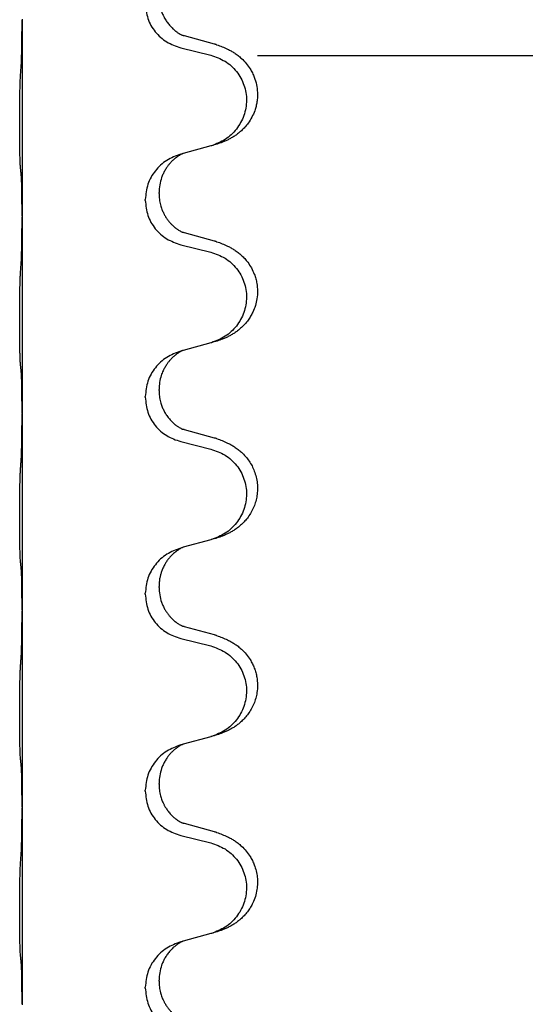
# Model space of a CAD drawing. Units: millimetres. Extents: x -730 to 1237, y -137 to 611.
# Drawn here: x 1067 to 1075, y 483 to 498 of the extents above; entities that cross this region are included whole.
import ezdxf

# ---------------------------------------------------------------- set-up
doc = ezdxf.new("R2010")
doc.units = ezdxf.units.MM

# ---------------------------------------------------------------- blocks, each defined once
blk = doc.blocks.new('HL50FU-0-150', base_point=(253.351, 236.663))
at = {"color": 7, "linetype": 'Continuous'}
for p, q in [((1067.259, 498.415), (1067.259, 498.4)), ((1067.259, 498.4), (1067.259, 495.24)), ((1070.365, 498.013), (1069.879, 498.145)), ((1069.818, 497.955), (1070.304, 497.835)), ((1071.059, 497.83), (1099.559, 497.83)), ((1070.304, 496.372), (1069.86, 496.251)), ((1069.86, 496.251), (1069.818, 496.239)), ((1069.469, 495.605), (1069.469, 495.62)), ((1069.247, 495.494), (1069.247, 495.509)), ((1067.259, 495.24), (1067.259, 495.225)), ((1067.259, 495.225), (1067.259, 492.065)), ((1070.365, 494.838), (1069.879, 494.97)), ((1069.818, 494.78), (1070.304, 494.66)), ((1070.304, 493.197), (1069.86, 493.076)), ((1069.86, 493.076), (1069.818, 493.064)), ((1069.469, 492.43), (1069.469, 492.445)), ((1069.247, 492.319), (1069.247, 492.334)), ((1067.259, 492.065), (1067.259, 492.05)), ((1067.259, 492.05), (1067.259, 488.89)), ((1070.365, 491.663), (1069.879, 491.795)), ((1069.818, 491.605), (1070.304, 491.485)), ((1070.304, 490.022), (1069.86, 489.901)), ((1069.86, 489.901), (1069.818, 489.889)), ((1069.469, 489.255), (1069.469, 489.27)), ((1069.247, 489.144), (1069.247, 489.159)), ((1067.259, 488.89), (1067.259, 488.875)), ((1067.259, 488.875), (1067.259, 485.715)), ((1070.365, 488.488), (1069.879, 488.62)), ((1069.818, 488.43), (1070.304, 488.31)), ((1070.304, 486.847), (1069.86, 486.726)), ((1069.86, 486.726), (1069.818, 486.714)), ((1069.469, 486.08), (1069.469, 486.095)), ((1069.247, 485.969), (1069.247, 485.984)), ((1067.259, 485.715), (1067.259, 485.7)), ((1067.259, 485.7), (1067.259, 482.54)), ((1070.365, 485.313), (1069.879, 485.445)), ((1069.818, 485.255), (1070.304, 485.135)), ((1070.304, 483.672), (1069.86, 483.551)), ((1069.86, 483.551), (1069.818, 483.539)), ((1069.469, 482.905), (1069.469, 482.92)), ((1069.247, 482.794), (1069.247, 482.809)), ((1067.259, 482.54), (1067.259, 482.525))]:
    blk.add_line(p, q, dxfattribs=at)
for points, knots in [([(1069.247, 498.669), (1069.255, 498.587), (1069.272, 498.422), (1069.399, 498.205), (1069.584, 498.036), (1069.74, 497.982), (1069.818, 497.955)], [0, 0, 0, 0, 0.2452936, 0.4905862, 0.7359184, 0.9812533, 0.9812533, 0.9812533, 0.9812533]), ([(1069.469, 498.78), (1069.47, 498.749), (1069.472, 498.686), (1069.488, 498.613), (1069.503, 498.559), (1069.515, 498.526), (1069.527, 498.496), (1069.539, 498.471), (1069.549, 498.449), (1069.567, 498.417), (1069.594, 498.373), (1069.634, 498.32), (1069.678, 498.273), (1069.713, 498.242), (1069.735, 498.224), (1069.748, 498.215), (1069.763, 498.203), (1069.784, 498.19), (1069.807, 498.176), (1069.827, 498.165), (1069.842, 498.158), (1069.848, 498.155), (1069.851, 498.154)], [0, 0, 0, 0, 0.0938929, 0.1877688, 0.22523, 0.2626895, 0.292656, 0.3226172, 0.3437027, 0.3647926, 0.4322723, 0.4997985, 0.5628198, 0.625783, 0.6379785, 0.6501719, 0.6728388, 0.6955145, 0.7243149, 0.7530991, 0.763213, 0.7733269, 0.7733269, 0.7733269, 0.7733269]), ([(1067.245, 497.643), (1067.247, 497.685), (1067.252, 497.769), (1067.254, 497.873), (1067.256, 497.955), (1067.257, 498.015), (1067.257, 498.077), (1067.258, 498.161), (1067.259, 498.269), (1067.259, 498.356), (1067.259, 498.4)], [0, 0, 0, 0, 0.1262599, 0.2525183, 0.3120942, 0.3716697, 0.4335963, 0.495523, 0.6262616, 0.7570001, 0.7570001, 0.7570001, 0.7570001]), ([(1069.879, 498.145), (1069.874, 498.147), (1069.865, 498.149), (1069.855, 498.152), (1069.851, 498.154)], [0, 0, 0, 0, 0.01489689, 0.02979377, 0.02979377, 0.02979377, 0.02979377]), ([(1070.397, 498.003), (1070.428, 497.993), (1070.488, 497.972), (1070.566, 497.938), (1070.631, 497.904), (1070.687, 497.87), (1070.744, 497.83), (1070.808, 497.776), (1070.876, 497.705), (1070.934, 497.625), (1070.976, 497.549), (1071.013, 497.465), (1071.044, 497.36), (1071.057, 497.252), (1071.057, 497.159), (1071.049, 497.083), (1071.034, 497.01), (1071.009, 496.926), (1070.968, 496.834), (1070.914, 496.746), (1070.856, 496.674), (1070.802, 496.621), (1070.75, 496.576), (1070.699, 496.539), (1070.648, 496.507), (1070.597, 496.479), (1070.545, 496.454), (1070.482, 496.428), (1070.405, 496.401), (1070.346, 496.384), (1070.316, 496.375)], [0, 0, 0, 0, 0.096027, 0.192052, 0.254301, 0.316552, 0.38855, 0.460594, 0.570543, 0.680462, 0.756043, 0.83165, 0.956321, 1.081007, 1.157903, 1.234724, 1.308644, 1.382617, 1.496403, 1.610214, 1.691545, 1.772814, 1.836191, 1.899563, 1.958702, 2.01784, 2.074469, 2.131096, 2.223975, 2.316856, 2.316856, 2.316856, 2.316856]), ([(1070.397, 498.003), (1070.392, 498.005), (1070.381, 498.008), (1070.37, 498.011), (1070.365, 498.013)], [0, 0, 0, 0, 0.01712211, 0.03424421, 0.03424421, 0.03424421, 0.03424421]), ([(1070.304, 497.835), (1070.383, 497.807), (1070.541, 497.752), (1070.698, 497.607), (1070.791, 497.468), (1070.842, 497.353), (1070.873, 497.232), (1070.883, 497.107), (1070.872, 496.982), (1070.84, 496.86), (1070.788, 496.746), (1070.697, 496.608), (1070.545, 496.464), (1070.392, 496.405), (1070.316, 496.375)], [0, 0, 0, 0, 0.248898, 0.497791, 0.622697, 0.747676, 0.872611, 0.997478, 1.12239, 1.247373, 1.372424, 1.497405, 1.740933, 1.984464, 1.984464, 1.984464, 1.984464]), ([(1067.234, 496.03), (1067.233, 496.042), (1067.231, 496.068), (1067.229, 496.105), (1067.228, 496.14), (1067.227, 496.175), (1067.226, 496.214), (1067.225, 496.258), (1067.224, 496.306), (1067.223, 496.36), (1067.223, 496.417), (1067.222, 496.478), (1067.222, 496.542), (1067.221, 496.61), (1067.221, 496.678), (1067.221, 496.748), (1067.221, 496.817), (1067.222, 496.886), (1067.222, 496.953), (1067.222, 497.016), (1067.223, 497.077), (1067.224, 497.134), (1067.224, 497.188), (1067.225, 497.241), (1067.227, 497.296), (1067.228, 497.357), (1067.23, 497.422), (1067.233, 497.469), (1067.234, 497.492)], [0, 0, 0, 0, 0.038853, 0.077709, 0.110153, 0.142595, 0.184238, 0.225881, 0.276792, 0.327702, 0.387232, 0.446762, 0.512955, 0.579148, 0.648877, 0.718606, 0.788125, 0.857644, 0.923219, 0.988793, 1.048028, 1.107262, 1.159001, 1.210739, 1.266824, 1.322909, 1.392873, 1.462834, 1.462834, 1.462834, 1.462834]), ([(1069.818, 496.239), (1069.74, 496.21), (1069.584, 496.152), (1069.4, 495.978), (1069.272, 495.758), (1069.255, 495.592), (1069.247, 495.509)], [0, 0, 0, 0, 0.2476959, 0.4953848, 0.743561, 0.9917429, 0.9917429, 0.9917429, 0.9917429]), ([(1069.86, 496.251), (1069.856, 496.25), (1069.848, 496.246), (1069.831, 496.239), (1069.81, 496.228), (1069.787, 496.214), (1069.766, 496.2), (1069.751, 496.189), (1069.738, 496.18), (1069.717, 496.163), (1069.686, 496.135), (1069.65, 496.098), (1069.618, 496.06), (1069.595, 496.028), (1069.576, 495.998), (1069.555, 495.963), (1069.532, 495.918), (1069.502, 495.842), (1069.475, 495.743), (1069.471, 495.661), (1069.469, 495.62)], [0, 0, 0, 0, 0.0132133, 0.0264267, 0.0552582, 0.0841047, 0.1068313, 0.1295493, 0.1417842, 0.1540213, 0.2101072, 0.2662221, 0.3112305, 0.3562182, 0.3866562, 0.4170992, 0.4779129, 0.5387498, 0.6612617, 0.7837765, 0.7837765, 0.7837765, 0.7837765]), ([(1067.245, 495.927), (1067.244, 495.936), (1067.242, 495.952), (1067.24, 495.978), (1067.237, 496.003), (1067.235, 496.021), (1067.234, 496.03)], [0, 0, 0, 0, 0.0251849, 0.0503698, 0.076599, 0.1028283, 0.1028283, 0.1028283, 0.1028283]), ([(1067.259, 495.24), (1067.259, 495.285), (1067.259, 495.376), (1067.258, 495.486), (1067.257, 495.569), (1067.256, 495.622), (1067.256, 495.673), (1067.254, 495.739), (1067.252, 495.824), (1067.248, 495.893), (1067.245, 495.927)], [0, 0, 0, 0, 0.1361268, 0.2722536, 0.3288234, 0.3853922, 0.4326156, 0.4798416, 0.5837625, 0.6876694, 0.6876694, 0.6876694, 0.6876694]), ([(1069.247, 495.494), (1069.255, 495.412), (1069.272, 495.247), (1069.399, 495.03), (1069.584, 494.861), (1069.74, 494.807), (1069.818, 494.78)], [0, 0, 0, 0, 0.2452936, 0.4905862, 0.7359184, 0.9812533, 0.9812533, 0.9812533, 0.9812533]), ([(1069.469, 495.605), (1069.47, 495.574), (1069.472, 495.511), (1069.488, 495.438), (1069.503, 495.384), (1069.515, 495.351), (1069.527, 495.321), (1069.539, 495.296), (1069.549, 495.274), (1069.565, 495.246), (1069.587, 495.209), (1069.617, 495.167), (1069.648, 495.131), (1069.675, 495.102), (1069.701, 495.077), (1069.721, 495.061), (1069.735, 495.049), (1069.748, 495.04), (1069.763, 495.028), (1069.784, 495.015), (1069.807, 495.001), (1069.827, 494.99), (1069.842, 494.983), (1069.848, 494.98), (1069.851, 494.979)], [0, 0, 0, 0, 0.0938929, 0.1877688, 0.2252301, 0.2626895, 0.2926559, 0.3226172, 0.3437031, 0.3647926, 0.4193307, 0.4738824, 0.5179925, 0.5620904, 0.5939653, 0.6258348, 0.6380298, 0.6502236, 0.6728909, 0.6955663, 0.7243665, 0.7531509, 0.7632648, 0.7733787, 0.7733787, 0.7733787, 0.7733787]), ([(1067.245, 494.468), (1067.247, 494.51), (1067.252, 494.594), (1067.254, 494.701), (1067.256, 494.789), (1067.257, 494.852), (1067.258, 494.91), (1067.258, 494.989), (1067.259, 495.094), (1067.259, 495.181), (1067.259, 495.225)], [0, 0, 0, 0, 0.1262599, 0.2525183, 0.321052, 0.3895852, 0.442554, 0.495523, 0.6262616, 0.7570001, 0.7570001, 0.7570001, 0.7570001]), ([(1069.879, 494.97), (1069.874, 494.972), (1069.865, 494.974), (1069.855, 494.977), (1069.851, 494.979)], [0, 0, 0, 0, 0.01489689, 0.02979377, 0.02979377, 0.02979377, 0.02979377]), ([(1070.397, 494.828), (1070.428, 494.818), (1070.488, 494.797), (1070.566, 494.763), (1070.631, 494.729), (1070.687, 494.695), (1070.744, 494.655), (1070.799, 494.608), (1070.852, 494.556), (1070.907, 494.489), (1070.961, 494.406), (1071.003, 494.315), (1071.03, 494.231), (1071.051, 494.141), (1071.06, 494.032), (1071.051, 493.911), (1071.025, 493.796), (1070.989, 493.702), (1070.947, 493.625), (1070.905, 493.561), (1070.856, 493.499), (1070.802, 493.446), (1070.75, 493.401), (1070.699, 493.364), (1070.648, 493.332), (1070.597, 493.304), (1070.545, 493.279), (1070.482, 493.253), (1070.405, 493.226), (1070.346, 493.209), (1070.316, 493.2)], [0, 0, 0, 0, 0.096027, 0.192052, 0.254297, 0.316552, 0.388575, 0.460593, 0.535269, 0.60999, 0.720825, 0.831641, 0.908449, 0.985264, 1.109927, 1.234719, 1.348459, 1.462069, 1.536151, 1.61021, 1.691509, 1.772809, 1.836191, 1.899557, 1.958696, 2.017835, 2.074464, 2.131091, 2.22397, 2.316851, 2.316851, 2.316851, 2.316851]), ([(1070.397, 494.828), (1070.392, 494.83), (1070.381, 494.833), (1070.37, 494.836), (1070.365, 494.838)], [0, 0, 0, 0, 0.01712211, 0.03424421, 0.03424421, 0.03424421, 0.03424421]), ([(1070.304, 494.66), (1070.383, 494.632), (1070.541, 494.577), (1070.698, 494.432), (1070.791, 494.293), (1070.842, 494.178), (1070.873, 494.057), (1070.883, 493.932), (1070.872, 493.807), (1070.84, 493.685), (1070.788, 493.571), (1070.697, 493.433), (1070.545, 493.289), (1070.392, 493.23), (1070.316, 493.2)], [0, 0, 0, 0, 0.248898, 0.497791, 0.622697, 0.747676, 0.872611, 0.997478, 1.12239, 1.247373, 1.372424, 1.497405, 1.740933, 1.984464, 1.984464, 1.984464, 1.984464]), ([(1067.234, 492.855), (1067.233, 492.867), (1067.231, 492.893), (1067.229, 492.93), (1067.228, 492.965), (1067.227, 493), (1067.226, 493.039), (1067.225, 493.083), (1067.224, 493.131), (1067.223, 493.185), (1067.223, 493.242), (1067.222, 493.303), (1067.222, 493.367), (1067.221, 493.435), (1067.221, 493.503), (1067.221, 493.573), (1067.221, 493.642), (1067.222, 493.711), (1067.222, 493.778), (1067.222, 493.841), (1067.223, 493.902), (1067.224, 493.959), (1067.224, 494.013), (1067.225, 494.066), (1067.227, 494.121), (1067.228, 494.182), (1067.23, 494.247), (1067.233, 494.294), (1067.234, 494.317)], [0, 0, 0, 0, 0.038853, 0.077709, 0.110153, 0.142595, 0.184238, 0.225881, 0.276792, 0.327702, 0.387232, 0.446762, 0.512955, 0.579148, 0.648877, 0.718606, 0.788125, 0.857644, 0.923219, 0.988793, 1.048028, 1.107262, 1.159001, 1.210739, 1.266824, 1.322909, 1.392873, 1.462834, 1.462834, 1.462834, 1.462834]), ([(1070.316, 493.2), (1070.314, 493.2), (1070.31, 493.199), (1070.306, 493.198), (1070.304, 493.197)], [0, 0, 0, 0, 0.00603732, 0.01207464, 0.01207464, 0.01207464, 0.01207464]), ([(1069.818, 493.064), (1069.74, 493.035), (1069.584, 492.977), (1069.4, 492.803), (1069.272, 492.583), (1069.255, 492.417), (1069.247, 492.334)], [0, 0, 0, 0, 0.2476959, 0.4953848, 0.743561, 0.9917429, 0.9917429, 0.9917429, 0.9917429]), ([(1069.86, 493.076), (1069.856, 493.075), (1069.848, 493.071), (1069.831, 493.064), (1069.81, 493.053), (1069.787, 493.039), (1069.766, 493.025), (1069.751, 493.014), (1069.738, 493.005), (1069.717, 492.988), (1069.686, 492.96), (1069.65, 492.923), (1069.618, 492.885), (1069.595, 492.853), (1069.576, 492.823), (1069.561, 492.798), (1069.547, 492.772), (1069.533, 492.743), (1069.518, 492.709), (1069.496, 492.648), (1069.474, 492.56), (1069.471, 492.484), (1069.469, 492.445)], [0, 0, 0, 0, 0.0132133, 0.0264267, 0.0552582, 0.0841047, 0.1068313, 0.1295493, 0.1417842, 0.1540213, 0.2101073, 0.266222, 0.3112294, 0.3562183, 0.3866592, 0.4170991, 0.4448903, 0.4726818, 0.5139975, 0.5553235, 0.6695716, 0.7838613, 0.7838613, 0.7838613, 0.7838613]), ([(1067.245, 492.752), (1067.244, 492.761), (1067.242, 492.777), (1067.24, 492.803), (1067.237, 492.828), (1067.235, 492.846), (1067.234, 492.855)], [0, 0, 0, 0, 0.0251849, 0.0503698, 0.076599, 0.1028283, 0.1028283, 0.1028283, 0.1028283]), ([(1067.259, 492.065), (1067.259, 492.11), (1067.259, 492.201), (1067.258, 492.311), (1067.257, 492.394), (1067.256, 492.447), (1067.256, 492.498), (1067.254, 492.564), (1067.252, 492.649), (1067.248, 492.718), (1067.245, 492.752)], [0, 0, 0, 0, 0.1361268, 0.2722536, 0.3288234, 0.3853922, 0.4326156, 0.4798416, 0.5837625, 0.6876694, 0.6876694, 0.6876694, 0.6876694]), ([(1069.247, 492.319), (1069.255, 492.237), (1069.272, 492.072), (1069.399, 491.855), (1069.584, 491.686), (1069.74, 491.632), (1069.818, 491.605)], [0, 0, 0, 0, 0.2452936, 0.4905862, 0.7359184, 0.9812533, 0.9812533, 0.9812533, 0.9812533]), ([(1069.469, 492.43), (1069.47, 492.399), (1069.472, 492.336), (1069.488, 492.263), (1069.503, 492.209), (1069.515, 492.176), (1069.527, 492.146), (1069.539, 492.121), (1069.549, 492.099), (1069.567, 492.067), (1069.594, 492.023), (1069.634, 491.97), (1069.678, 491.923), (1069.713, 491.892), (1069.735, 491.874), (1069.748, 491.865), (1069.763, 491.853), (1069.784, 491.84), (1069.807, 491.826), (1069.827, 491.815), (1069.842, 491.808), (1069.848, 491.805), (1069.851, 491.804)], [0, 0, 0, 0, 0.0938929, 0.1877688, 0.22523, 0.2626895, 0.292656, 0.3226172, 0.3437027, 0.3647926, 0.4322723, 0.4997985, 0.5628198, 0.625783, 0.6379785, 0.6501719, 0.6728388, 0.6955145, 0.7243149, 0.7530991, 0.763213, 0.7733269, 0.7733269, 0.7733269, 0.7733269]), ([(1067.245, 491.293), (1067.247, 491.335), (1067.252, 491.419), (1067.254, 491.523), (1067.256, 491.605), (1067.257, 491.665), (1067.257, 491.727), (1067.258, 491.811), (1067.259, 491.919), (1067.259, 492.006), (1067.259, 492.05)], [0, 0, 0, 0, 0.1262576, 0.2525195, 0.3120957, 0.3716709, 0.4335974, 0.4955242, 0.6262627, 0.7570013, 0.7570013, 0.7570013, 0.7570013]), ([(1069.879, 491.795), (1069.874, 491.797), (1069.865, 491.799), (1069.855, 491.802), (1069.851, 491.804)], [0, 0, 0, 0, 0.01489689, 0.02979377, 0.02979377, 0.02979377, 0.02979377]), ([(1070.397, 491.653), (1070.428, 491.643), (1070.488, 491.622), (1070.566, 491.588), (1070.631, 491.554), (1070.687, 491.52), (1070.744, 491.48), (1070.805, 491.429), (1070.866, 491.366), (1070.923, 491.292), (1070.97, 491.213), (1071.008, 491.127), (1071.037, 491.033), (1071.055, 490.934), (1071.059, 490.833), (1071.05, 490.735), (1071.03, 490.641), (1070.999, 490.552), (1070.958, 490.467), (1070.91, 490.391), (1070.856, 490.324), (1070.802, 490.271), (1070.75, 490.226), (1070.699, 490.189), (1070.648, 490.157), (1070.597, 490.129), (1070.545, 490.104), (1070.482, 490.078), (1070.405, 490.051), (1070.346, 490.034), (1070.316, 490.025)], [0, 0, 0, 0, 0.096027, 0.192052, 0.254299, 0.316552, 0.388561, 0.460594, 0.555562, 0.650546, 0.741107, 0.831671, 0.932618, 1.033587, 1.134202, 1.234799, 1.328215, 1.421625, 1.515978, 1.610321, 1.691636, 1.772921, 1.8363, 1.899669, 1.958808, 2.017947, 2.074576, 2.131203, 2.224082, 2.316962, 2.316962, 2.316962, 2.316962]), ([(1070.397, 491.653), (1070.392, 491.655), (1070.381, 491.658), (1070.37, 491.661), (1070.365, 491.663)], [0, 0, 0, 0, 0.01712211, 0.03424421, 0.03424421, 0.03424421, 0.03424421]), ([(1070.304, 491.485), (1070.383, 491.457), (1070.541, 491.402), (1070.698, 491.257), (1070.791, 491.118), (1070.842, 491.003), (1070.873, 490.882), (1070.883, 490.757), (1070.872, 490.632), (1070.84, 490.51), (1070.788, 490.396), (1070.697, 490.258), (1070.545, 490.114), (1070.392, 490.055), (1070.316, 490.025)], [0, 0, 0, 0, 0.248898, 0.497791, 0.622697, 0.747676, 0.872611, 0.997478, 1.12239, 1.247373, 1.372424, 1.497405, 1.740933, 1.984464, 1.984464, 1.984464, 1.984464]), ([(1067.234, 489.68), (1067.233, 489.692), (1067.231, 489.718), (1067.229, 489.755), (1067.228, 489.79), (1067.227, 489.825), (1067.226, 489.864), (1067.225, 489.908), (1067.224, 489.956), (1067.223, 490.01), (1067.223, 490.067), (1067.222, 490.128), (1067.222, 490.192), (1067.221, 490.26), (1067.221, 490.328), (1067.221, 490.398), (1067.221, 490.467), (1067.222, 490.536), (1067.222, 490.603), (1067.222, 490.666), (1067.223, 490.727), (1067.224, 490.784), (1067.224, 490.838), (1067.225, 490.891), (1067.227, 490.946), (1067.228, 491.007), (1067.23, 491.072), (1067.233, 491.119), (1067.234, 491.142)], [0, 0, 0, 0, 0.038853, 0.077709, 0.110153, 0.142595, 0.184238, 0.225881, 0.276792, 0.327702, 0.387232, 0.446762, 0.512955, 0.579148, 0.648877, 0.718606, 0.788125, 0.857644, 0.923219, 0.988793, 1.048028, 1.107262, 1.159001, 1.210739, 1.266824, 1.322909, 1.392873, 1.462834, 1.462834, 1.462834, 1.462834]), ([(1070.316, 490.025), (1070.314, 490.025), (1070.31, 490.024), (1070.306, 490.023), (1070.304, 490.022)], [0, 0, 0, 0, 0.00603732, 0.01207464, 0.01207464, 0.01207464, 0.01207464]), ([(1069.818, 489.889), (1069.74, 489.86), (1069.584, 489.802), (1069.4, 489.628), (1069.272, 489.408), (1069.255, 489.242), (1069.247, 489.159)], [0, 0, 0, 0, 0.2476959, 0.4953848, 0.743561, 0.9917429, 0.9917429, 0.9917429, 0.9917429]), ([(1069.86, 489.901), (1069.856, 489.9), (1069.848, 489.896), (1069.831, 489.889), (1069.81, 489.878), (1069.787, 489.864), (1069.766, 489.85), (1069.751, 489.839), (1069.738, 489.83), (1069.723, 489.818), (1069.704, 489.801), (1069.678, 489.777), (1069.65, 489.748), (1069.619, 489.711), (1069.588, 489.669), (1069.558, 489.62), (1069.532, 489.567), (1069.51, 489.512), (1069.493, 489.459), (1069.48, 489.402), (1069.471, 489.339), (1069.469, 489.293), (1069.469, 489.27)], [0, 0, 0, 0, 0.0132133, 0.0264267, 0.0552583, 0.0841047, 0.106831, 0.1295493, 0.1417847, 0.1540213, 0.1860795, 0.2181437, 0.2625952, 0.3070553, 0.3620734, 0.417102, 0.4791835, 0.5412621, 0.5937562, 0.6462412, 0.7151332, 0.7840031, 0.7840031, 0.7840031, 0.7840031]), ([(1067.245, 489.577), (1067.244, 489.586), (1067.242, 489.602), (1067.24, 489.628), (1067.237, 489.653), (1067.235, 489.671), (1067.234, 489.68)], [0, 0, 0, 0, 0.0251849, 0.0503698, 0.076599, 0.1028283, 0.1028283, 0.1028283, 0.1028283]), ([(1067.259, 488.89), (1067.259, 488.935), (1067.259, 489.026), (1067.258, 489.136), (1067.257, 489.219), (1067.256, 489.272), (1067.256, 489.323), (1067.254, 489.389), (1067.252, 489.474), (1067.248, 489.543), (1067.245, 489.577)], [0, 0, 0, 0, 0.1361268, 0.2722536, 0.3288234, 0.3853922, 0.4326156, 0.4798416, 0.5837625, 0.6876694, 0.6876694, 0.6876694, 0.6876694]), ([(1069.247, 489.144), (1069.255, 489.062), (1069.272, 488.897), (1069.399, 488.68), (1069.584, 488.511), (1069.74, 488.457), (1069.818, 488.43)], [0, 0, 0, 0, 0.2452936, 0.4905862, 0.7359184, 0.9812533, 0.9812533, 0.9812533, 0.9812533]), ([(1069.469, 489.255), (1069.471, 489.215), (1069.475, 489.133), (1069.501, 489.035), (1069.531, 488.96), (1069.558, 488.907), (1069.587, 488.859), (1069.617, 488.817), (1069.648, 488.781), (1069.675, 488.752), (1069.701, 488.727), (1069.721, 488.711), (1069.735, 488.699), (1069.748, 488.69), (1069.763, 488.678), (1069.784, 488.665), (1069.807, 488.651), (1069.827, 488.64), (1069.842, 488.633), (1069.848, 488.63), (1069.851, 488.629)], [0, 0, 0, 0, 0.1218157, 0.2436287, 0.3041191, 0.3646066, 0.4191562, 0.4736975, 0.5178058, 0.5619054, 0.5937805, 0.6256498, 0.6378448, 0.6500386, 0.6727059, 0.6953812, 0.7241815, 0.7529658, 0.7630797, 0.7731937, 0.7731937, 0.7731937, 0.7731937]), ([(1067.245, 488.118), (1067.247, 488.16), (1067.252, 488.244), (1067.254, 488.344), (1067.255, 488.416), (1067.256, 488.472), (1067.257, 488.538), (1067.258, 488.632), (1067.259, 488.744), (1067.259, 488.831), (1067.259, 488.875)], [0, 0, 0, 0, 0.1262599, 0.2525183, 0.2984002, 0.3442818, 0.4199023, 0.495523, 0.6262616, 0.7570001, 0.7570001, 0.7570001, 0.7570001]), ([(1069.879, 488.62), (1069.874, 488.622), (1069.865, 488.624), (1069.855, 488.627), (1069.851, 488.629)], [0, 0, 0, 0, 0.01489689, 0.02979377, 0.02979377, 0.02979377, 0.02979377]), ([(1070.397, 488.478), (1070.428, 488.468), (1070.488, 488.447), (1070.566, 488.413), (1070.631, 488.379), (1070.687, 488.345), (1070.744, 488.305), (1070.808, 488.251), (1070.876, 488.18), (1070.934, 488.1), (1070.976, 488.024), (1071.007, 487.954), (1071.03, 487.881), (1071.051, 487.791), (1071.06, 487.682), (1071.052, 487.567), (1071.03, 487.466), (1070.999, 487.377), (1070.958, 487.292), (1070.91, 487.216), (1070.856, 487.149), (1070.802, 487.096), (1070.75, 487.051), (1070.699, 487.014), (1070.648, 486.982), (1070.597, 486.954), (1070.545, 486.929), (1070.482, 486.903), (1070.405, 486.876), (1070.346, 486.859), (1070.316, 486.85)], [0, 0, 0, 0, 0.096027, 0.192052, 0.254301, 0.316552, 0.388552, 0.460594, 0.570532, 0.680463, 0.75608, 0.83165, 0.908427, 0.985271, 1.109979, 1.234725, 1.328168, 1.421553, 1.5159, 1.610248, 1.691564, 1.772848, 1.836227, 1.899596, 1.958735, 2.017874, 2.074503, 2.13113, 2.224009, 2.316889, 2.316889, 2.316889, 2.316889]), ([(1070.397, 488.478), (1070.392, 488.48), (1070.381, 488.483), (1070.37, 488.486), (1070.365, 488.488)], [0, 0, 0, 0, 0.01712211, 0.03424421, 0.03424421, 0.03424421, 0.03424421]), ([(1070.304, 488.31), (1070.383, 488.282), (1070.541, 488.227), (1070.698, 488.082), (1070.791, 487.943), (1070.842, 487.828), (1070.873, 487.707), (1070.883, 487.582), (1070.872, 487.457), (1070.84, 487.335), (1070.788, 487.221), (1070.697, 487.083), (1070.545, 486.939), (1070.392, 486.88), (1070.316, 486.85)], [0, 0, 0, 0, 0.248898, 0.497791, 0.622697, 0.747676, 0.872611, 0.997478, 1.12239, 1.247373, 1.372424, 1.497405, 1.740933, 1.984464, 1.984464, 1.984464, 1.984464]), ([(1067.234, 486.505), (1067.233, 486.517), (1067.231, 486.543), (1067.229, 486.58), (1067.228, 486.615), (1067.227, 486.65), (1067.226, 486.689), (1067.225, 486.733), (1067.224, 486.781), (1067.223, 486.835), (1067.223, 486.892), (1067.222, 486.953), (1067.222, 487.017), (1067.221, 487.085), (1067.221, 487.153), (1067.221, 487.223), (1067.221, 487.292), (1067.222, 487.361), (1067.222, 487.428), (1067.222, 487.491), (1067.223, 487.552), (1067.224, 487.609), (1067.224, 487.663), (1067.225, 487.716), (1067.227, 487.771), (1067.228, 487.832), (1067.23, 487.897), (1067.233, 487.944), (1067.234, 487.967)], [0, 0, 0, 0, 0.038853, 0.077709, 0.110153, 0.142595, 0.184238, 0.225881, 0.276792, 0.327702, 0.387232, 0.446762, 0.512955, 0.579148, 0.648877, 0.718606, 0.788125, 0.857644, 0.923219, 0.988793, 1.048028, 1.107262, 1.159001, 1.210739, 1.266824, 1.322909, 1.392873, 1.462834, 1.462834, 1.462834, 1.462834]), ([(1069.818, 486.714), (1069.74, 486.685), (1069.584, 486.627), (1069.4, 486.453), (1069.272, 486.233), (1069.255, 486.067), (1069.247, 485.984)], [0, 0, 0, 0, 0.2476959, 0.4953848, 0.743561, 0.9917429, 0.9917429, 0.9917429, 0.9917429]), ([(1069.86, 486.726), (1069.856, 486.725), (1069.848, 486.721), (1069.831, 486.714), (1069.81, 486.703), (1069.787, 486.689), (1069.766, 486.675), (1069.751, 486.664), (1069.738, 486.655), (1069.717, 486.638), (1069.686, 486.61), (1069.65, 486.573), (1069.618, 486.535), (1069.595, 486.503), (1069.576, 486.473), (1069.555, 486.438), (1069.532, 486.393), (1069.502, 486.317), (1069.475, 486.218), (1069.471, 486.136), (1069.469, 486.095)], [0, 0, 0, 0, 0.0132133, 0.0264267, 0.0552582, 0.0841047, 0.1068313, 0.1295493, 0.1417842, 0.1540213, 0.2101072, 0.2662221, 0.3112305, 0.3562182, 0.3866562, 0.4170992, 0.4779129, 0.5387498, 0.6612617, 0.7837765, 0.7837765, 0.7837765, 0.7837765]), ([(1067.245, 486.402), (1067.244, 486.411), (1067.242, 486.427), (1067.24, 486.453), (1067.237, 486.478), (1067.235, 486.496), (1067.234, 486.505)], [0, 0, 0, 0, 0.0251849, 0.0503698, 0.076599, 0.1028283, 0.1028283, 0.1028283, 0.1028283]), ([(1067.259, 485.715), (1067.259, 485.76), (1067.259, 485.851), (1067.258, 485.961), (1067.257, 486.044), (1067.256, 486.097), (1067.256, 486.148), (1067.254, 486.214), (1067.252, 486.299), (1067.248, 486.368), (1067.245, 486.402)], [0, 0, 0, 0, 0.1361268, 0.2722536, 0.3288234, 0.3853922, 0.4326156, 0.4798416, 0.5837625, 0.6876694, 0.6876694, 0.6876694, 0.6876694]), ([(1069.247, 485.969), (1069.255, 485.887), (1069.272, 485.722), (1069.399, 485.505), (1069.584, 485.336), (1069.74, 485.282), (1069.818, 485.255)], [0, 0, 0, 0, 0.2452936, 0.4905862, 0.7359184, 0.9812533, 0.9812533, 0.9812533, 0.9812533]), ([(1069.469, 486.08), (1069.47, 486.049), (1069.472, 485.986), (1069.488, 485.913), (1069.503, 485.859), (1069.515, 485.826), (1069.527, 485.796), (1069.539, 485.771), (1069.549, 485.749), (1069.559, 485.731), (1069.57, 485.713), (1069.583, 485.692), (1069.598, 485.67), (1069.617, 485.644), (1069.638, 485.617), (1069.664, 485.588), (1069.693, 485.559), (1069.718, 485.538), (1069.735, 485.524), (1069.748, 485.515), (1069.763, 485.503), (1069.784, 485.49), (1069.807, 485.476), (1069.827, 485.465), (1069.842, 485.458), (1069.848, 485.455), (1069.851, 485.454)], [0, 0, 0, 0, 0.0938929, 0.1877688, 0.2252303, 0.2626894, 0.2926552, 0.3226172, 0.3437048, 0.3647925, 0.3859729, 0.4071533, 0.4369912, 0.4668326, 0.5036922, 0.5405563, 0.5832112, 0.625856, 0.6380513, 0.6502449, 0.6729119, 0.6955875, 0.7243878, 0.7531721, 0.763286, 0.7733999, 0.7733999, 0.7733999, 0.7733999]), ([(1067.245, 484.943), (1067.247, 484.985), (1067.252, 485.069), (1067.254, 485.169), (1067.255, 485.241), (1067.256, 485.297), (1067.257, 485.363), (1067.258, 485.457), (1067.259, 485.569), (1067.259, 485.656), (1067.259, 485.7)], [0, 0, 0, 0, 0.1262576, 0.2525195, 0.2984016, 0.344283, 0.4199034, 0.4955242, 0.6262627, 0.7570013, 0.7570013, 0.7570013, 0.7570013]), ([(1069.879, 485.445), (1069.874, 485.447), (1069.865, 485.449), (1069.855, 485.452), (1069.851, 485.454)], [0, 0, 0, 0, 0.01489689, 0.02979377, 0.02979377, 0.02979377, 0.02979377]), ([(1070.397, 485.303), (1070.428, 485.293), (1070.488, 485.272), (1070.566, 485.238), (1070.631, 485.204), (1070.687, 485.17), (1070.744, 485.13), (1070.808, 485.076), (1070.876, 485.005), (1070.934, 484.925), (1070.976, 484.849), (1071.01, 484.772), (1071.037, 484.683), (1071.055, 484.584), (1071.059, 484.483), (1071.05, 484.378), (1071.025, 484.271), (1070.989, 484.177), (1070.947, 484.1), (1070.905, 484.036), (1070.856, 483.974), (1070.802, 483.921), (1070.75, 483.876), (1070.699, 483.839), (1070.648, 483.807), (1070.597, 483.779), (1070.545, 483.754), (1070.482, 483.728), (1070.405, 483.701), (1070.346, 483.684), (1070.316, 483.675)], [0, 0, 0, 0, 0.096027, 0.192052, 0.254301, 0.316552, 0.388551, 0.460594, 0.570538, 0.680462, 0.756061, 0.83165, 0.932584, 1.033563, 1.134158, 1.234778, 1.348478, 1.462125, 1.536211, 1.610266, 1.691564, 1.772865, 1.836247, 1.899613, 1.958751, 2.017891, 2.07452, 2.131147, 2.224026, 2.316907, 2.316907, 2.316907, 2.316907]), ([(1070.397, 485.303), (1070.392, 485.305), (1070.381, 485.308), (1070.37, 485.311), (1070.365, 485.313)], [0, 0, 0, 0, 0.01712211, 0.03424421, 0.03424421, 0.03424421, 0.03424421]), ([(1070.304, 485.135), (1070.383, 485.107), (1070.541, 485.052), (1070.698, 484.907), (1070.791, 484.768), (1070.842, 484.653), (1070.873, 484.532), (1070.883, 484.407), (1070.872, 484.282), (1070.84, 484.16), (1070.788, 484.046), (1070.697, 483.908), (1070.545, 483.764), (1070.392, 483.705), (1070.316, 483.675)], [0, 0, 0, 0, 0.248898, 0.497791, 0.622697, 0.747676, 0.872611, 0.997478, 1.12239, 1.247373, 1.372424, 1.497405, 1.740933, 1.984464, 1.984464, 1.984464, 1.984464]), ([(1067.234, 483.33), (1067.233, 483.342), (1067.231, 483.368), (1067.229, 483.405), (1067.228, 483.44), (1067.227, 483.475), (1067.226, 483.514), (1067.225, 483.558), (1067.224, 483.606), (1067.223, 483.66), (1067.223, 483.717), (1067.222, 483.778), (1067.222, 483.842), (1067.221, 483.91), (1067.221, 483.978), (1067.221, 484.048), (1067.221, 484.117), (1067.222, 484.186), (1067.222, 484.253), (1067.222, 484.316), (1067.223, 484.377), (1067.224, 484.434), (1067.224, 484.488), (1067.225, 484.541), (1067.227, 484.596), (1067.228, 484.657), (1067.23, 484.722), (1067.233, 484.769), (1067.234, 484.792)], [0, 0, 0, 0, 0.038853, 0.077709, 0.110153, 0.142595, 0.184238, 0.225881, 0.276792, 0.327702, 0.387232, 0.446762, 0.512955, 0.579148, 0.648877, 0.718606, 0.788125, 0.857644, 0.923219, 0.988793, 1.048028, 1.107262, 1.159001, 1.210739, 1.266824, 1.322909, 1.392873, 1.462834, 1.462834, 1.462834, 1.462834]), ([(1069.818, 483.539), (1069.74, 483.51), (1069.584, 483.452), (1069.4, 483.278), (1069.272, 483.058), (1069.255, 482.892), (1069.247, 482.809)], [0, 0, 0, 0, 0.2476959, 0.4953848, 0.743561, 0.9917429, 0.9917429, 0.9917429, 0.9917429]), ([(1069.86, 483.551), (1069.856, 483.55), (1069.848, 483.546), (1069.831, 483.539), (1069.81, 483.528), (1069.787, 483.514), (1069.766, 483.5), (1069.751, 483.489), (1069.738, 483.48), (1069.715, 483.461), (1069.68, 483.43), (1069.636, 483.383), (1069.595, 483.33), (1069.561, 483.274), (1069.532, 483.218), (1069.502, 483.142), (1069.475, 483.043), (1069.471, 482.961), (1069.469, 482.92)], [0, 0, 0, 0, 0.0132133, 0.0264267, 0.0552582, 0.0841047, 0.1068313, 0.1295493, 0.1417842, 0.1540213, 0.2174842, 0.2810014, 0.3490331, 0.4170499, 0.477878, 0.5387009, 0.661213, 0.7837277, 0.7837277, 0.7837277, 0.7837277]), ([(1067.245, 483.227), (1067.244, 483.236), (1067.242, 483.252), (1067.24, 483.278), (1067.237, 483.303), (1067.235, 483.321), (1067.234, 483.33)], [0, 0, 0, 0, 0.0251849, 0.0503698, 0.076599, 0.1028283, 0.1028283, 0.1028283, 0.1028283]), ([(1067.259, 482.54), (1067.259, 482.585), (1067.259, 482.676), (1067.258, 482.786), (1067.257, 482.869), (1067.256, 482.922), (1067.256, 482.973), (1067.254, 483.039), (1067.252, 483.124), (1067.248, 483.193), (1067.245, 483.227)], [0, 0, 0, 0, 0.1361268, 0.2722536, 0.3288234, 0.3853922, 0.4326156, 0.4798416, 0.5837625, 0.6876694, 0.6876694, 0.6876694, 0.6876694]), ([(1069.247, 482.794), (1069.255, 482.712), (1069.272, 482.547), (1069.399, 482.33), (1069.584, 482.161), (1069.74, 482.107), (1069.818, 482.08)], [0, 0, 0, 0, 0.2452936, 0.4905862, 0.7359184, 0.9812533, 0.9812533, 0.9812533, 0.9812533]), ([(1069.469, 482.905), (1069.47, 482.874), (1069.472, 482.811), (1069.488, 482.738), (1069.503, 482.684), (1069.515, 482.651), (1069.527, 482.621), (1069.539, 482.596), (1069.549, 482.574), (1069.565, 482.546), (1069.587, 482.509), (1069.617, 482.467), (1069.648, 482.431), (1069.675, 482.402), (1069.701, 482.377), (1069.721, 482.361), (1069.735, 482.349), (1069.748, 482.34), (1069.763, 482.328), (1069.784, 482.315), (1069.807, 482.301), (1069.827, 482.29), (1069.842, 482.283), (1069.848, 482.28), (1069.851, 482.279)], [0, 0, 0, 0, 0.0938929, 0.1877688, 0.2252301, 0.2626895, 0.2926559, 0.3226172, 0.3437031, 0.3647926, 0.4193307, 0.4738824, 0.5179925, 0.5620904, 0.5939653, 0.6258348, 0.6380298, 0.6502236, 0.6728909, 0.6955663, 0.7243665, 0.7531509, 0.7632648, 0.7733787, 0.7733787, 0.7733787, 0.7733787])]:
    blk.add_open_spline(points, degree=3, knots=knots, dxfattribs=at)
for points in [[(1067.234, 497.492), (1067.236, 497.517), (1067.24, 497.568), (1067.243, 497.618), (1067.245, 497.643)], [(1070.316, 496.375), (1070.314, 496.375), (1070.31, 496.374), (1070.306, 496.373), (1070.304, 496.372)], [(1067.234, 494.317), (1067.236, 494.342), (1067.24, 494.393), (1067.243, 494.443), (1067.245, 494.468)], [(1067.234, 491.142), (1067.236, 491.167), (1067.24, 491.218), (1067.243, 491.268), (1067.245, 491.293)], [(1067.234, 487.967), (1067.236, 487.992), (1067.24, 488.043), (1067.243, 488.093), (1067.245, 488.118)], [(1070.316, 486.85), (1070.314, 486.85), (1070.31, 486.849), (1070.306, 486.848), (1070.304, 486.847)], [(1067.234, 484.792), (1067.236, 484.817), (1067.24, 484.868), (1067.243, 484.918), (1067.245, 484.943)], [(1070.316, 483.675), (1070.314, 483.675), (1070.31, 483.674), (1070.306, 483.673), (1070.304, 483.672)]]:
    blk.add_open_spline(points, degree=3, dxfattribs=at)

msp = doc.modelspace()

# ---------------------------------------------------------------- block references
msp.add_blockref('HL50FU-0-150', (253.351, 236.663))

doc.saveas('drawing.dxf')
